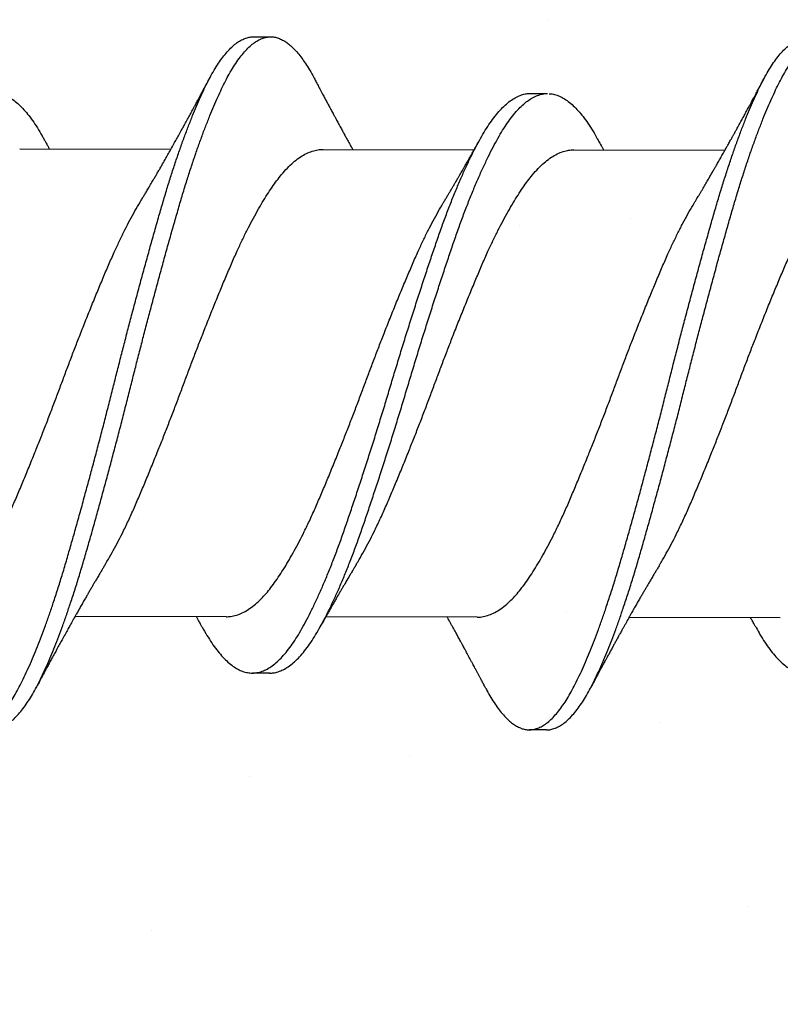
# Model space of a CAD drawing. Units: inches. Extents: x 4 to 81.9, y -45.7 to 52.8.
# Drawn here: x 10.1 to 10.4, y -9.1 to -8.8 of the extents above; entities that cross this region are included whole.
import ezdxf

# ---------------------------------------------------------------- set-up
doc = ezdxf.new("R2010")
doc.units = ezdxf.units.IN
doc.header["$MEASUREMENT"] = 0

msp = doc.modelspace()

# ---------------------------------------------------------------- hatches: boundary and pattern name
at = {"lineweight": -3}
h = msp.add_hatch(dxfattribs=at)
h.set_pattern_fill('AR-SAND', color=256, scale=0.111055)
h.set_pattern_definition([(37.5, (133.38415, -6.932), (-0.0069957, 0.21398277), [0, -0.1688031, 0, -0.18879293, 0, -0.18046383]), (7.5, (133.38415, -6.932), (0.19654196, 0.3134125), [0, -0.09106483, 0, -0.1521449, 0, -0.0583037]), (327.5, (133.24755, -6.932), (0.34583998, 0.00062846), [0, -0.05552733, 0, -0.1998984, 0, -0.26097846]), (317.5, (133.24755, -6.932), (0.3338444, 0.09747), [0, -0.02776367, 0, -0.1310445, 0, -0.1499238])])
h.paths.add_polyline_path([(10.065, -9.76422), (10.76281, -9.76422), (10.7593, -3.26331), (10.065, -3.26331)])

# ---------------------------------------------------------------- linework, layer by layer
for p, q in [((10.23196, -8.78887), (10.23821, -8.78888)), ((10.33192, -8.80934), (10.33817, -8.80935)), ((10.14761, -8.82936), (10.2022, -8.82945)), ((10.25709, -8.82954), (10.31167, -8.82962)), ((10.34761, -8.82968), (10.4022, -8.82977)), ((10.22215, -8.99823), (10.16756, -8.99814)), ((10.31268, -8.99838), (10.25809, -8.99829)), ((10.42215, -8.99855), (10.36756, -8.99846)), ((10.23784, -9.01857), (10.23159, -9.01856)), ((10.3378, -9.03904), (10.33155, -9.03903))]:
    msp.add_line(p, q)
for points, knots in [([(10.11586, -9.02374), (10.11611, -9.02423), (10.11685, -9.02565), (10.11809, -9.02774), (10.11958, -9.03003), (10.12109, -9.03205), (10.1226, -9.03382), (10.12408, -9.0353), (10.12554, -9.03649), (10.12695, -9.03742), (10.12836, -9.0381), (10.12976, -9.03854), (10.13118, -9.03874), (10.13265, -9.03868), (10.1342, -9.03832), (10.13577, -9.03765), (10.13735, -9.03668), (10.13895, -9.03541), (10.14055, -9.03384), (10.14214, -9.03197), (10.1437, -9.02985), (10.14523, -9.02751), (10.14671, -9.02497), (10.14816, -9.0222), (10.14962, -9.01919), (10.1511, -9.01594), (10.15257, -9.01253), (10.15402, -9.00897), (10.15545, -9.00528), (10.15689, -9.00142), (10.15832, -8.99738), (10.15981, -8.99302), (10.16134, -8.98833), (10.16291, -8.98331), (10.16445, -8.97814), (10.16598, -8.97282), (10.16754, -8.96735), (10.16911, -8.96172), (10.1707, -8.95597), (10.17228, -8.95019), (10.17383, -8.94443), (10.17535, -8.93869), (10.17687, -8.93291), (10.17838, -8.9271), (10.17986, -8.92129), (10.18131, -8.91559), (10.18271, -8.91), (10.1841, -8.90452), (10.18551, -8.89903), (10.18693, -8.89356), (10.18842, -8.88791), (10.18997, -8.88209), (10.19157, -8.87614), (10.19317, -8.8703), (10.19476, -8.86457), (10.19633, -8.85898), (10.19788, -8.85354), (10.19941, -8.84826), (10.20093, -8.84321), (10.20245, -8.83838), (10.20396, -8.83379), (10.20548, -8.82937), (10.207, -8.82512), (10.20852, -8.82108), (10.21001, -8.81732), (10.21146, -8.81383), (10.21286, -8.81062), (10.21425, -8.80763), (10.21562, -8.80484), (10.21705, -8.80216), (10.21856, -8.79962), (10.22014, -8.79725), (10.22173, -8.79516), (10.22333, -8.79336), (10.22492, -8.79186), (10.22652, -8.79065), (10.2281, -8.78975), (10.22963, -8.78917), (10.23092, -8.78889), (10.23168, -8.7889), (10.23196, -8.7889)], [0, 0, 0, 0, 0.006701, 0.019541, 0.032436, 0.04537, 0.058327, 0.07129, 0.083504, 0.095697, 0.107854, 0.119963, 0.132011, 0.14542, 0.158905, 0.172457, 0.186057, 0.199687, 0.213328, 0.226961, 0.240568, 0.253457, 0.266291, 0.279053, 0.291806, 0.304632, 0.317515, 0.329702, 0.341913, 0.354135, 0.366355, 0.378558, 0.392143, 0.405672, 0.419128, 0.432535, 0.446015, 0.459562, 0.473159, 0.486788, 0.499751, 0.512709, 0.525646, 0.538546, 0.551394, 0.564174, 0.576185, 0.588258, 0.600387, 0.612559, 0.624762, 0.638399, 0.652039, 0.665662, 0.679249, 0.692783, 0.706245, 0.71965, 0.733125, 0.745994, 0.758909, 0.771856, 0.784818, 0.797779, 0.810722, 0.822896, 0.835027, 0.847102, 0.859115, 0.87116, 0.884675, 0.898249, 0.911863, 0.9255, 0.93914, 0.952764, 0.966355, 0.979893, 0.992694, 1, 1, 1, 1]), ([(10.1378, -9.03869), (10.13817, -9.03869), (10.13905, -9.03868), (10.14045, -9.03832), (10.14202, -9.03767), (10.1436, -9.03669), (10.1452, -9.03542), (10.1468, -9.03385), (10.14839, -9.03198), (10.14995, -9.02986), (10.15148, -9.02752), (10.15296, -9.02498), (10.15441, -9.02221), (10.15587, -9.0192), (10.15735, -9.01595), (10.15882, -9.01254), (10.16027, -9.00898), (10.1617, -9.00529), (10.16314, -9.00143), (10.16457, -8.99739), (10.16606, -8.99303), (10.16759, -8.98834), (10.16916, -8.98332), (10.1707, -8.97815), (10.17223, -8.97283), (10.17379, -8.96736), (10.17536, -8.96174), (10.17695, -8.95598), (10.17853, -8.9502), (10.18008, -8.94444), (10.1816, -8.9387), (10.18312, -8.93292), (10.18463, -8.92711), (10.18611, -8.9213), (10.18756, -8.9156), (10.18896, -8.91001), (10.19035, -8.90453), (10.19176, -8.89904), (10.19318, -8.89357), (10.19467, -8.88792), (10.19622, -8.8821), (10.19782, -8.87615), (10.19942, -8.87031), (10.20101, -8.86458), (10.20258, -8.85899), (10.20413, -8.85355), (10.20566, -8.84827), (10.20718, -8.84322), (10.2087, -8.83839), (10.21021, -8.8338), (10.21173, -8.82938), (10.21325, -8.82513), (10.21477, -8.82109), (10.21626, -8.81733), (10.21771, -8.81384), (10.21911, -8.81063), (10.2205, -8.80764), (10.22187, -8.80485), (10.2233, -8.80217), (10.22481, -8.79963), (10.22639, -8.79726), (10.22798, -8.79517), (10.22958, -8.79337), (10.23117, -8.79187), (10.23277, -8.79066), (10.23435, -8.78976), (10.23588, -8.78917), (10.23738, -8.78888), (10.23882, -8.78886), (10.24029, -8.78911), (10.24177, -8.78964), (10.24326, -8.79044), (10.24474, -8.79149), (10.2462, -8.79278), (10.24762, -8.79428), (10.24905, -8.79602), (10.25046, -8.79798), (10.25192, -8.80026), (10.25307, -8.80221), (10.25374, -8.80353), (10.2539, -8.80384)], [0, 0, 0, 0, 0.009682, 0.023167, 0.036719, 0.050319, 0.063949, 0.07759, 0.091223, 0.10483, 0.117719, 0.130553, 0.143315, 0.156068, 0.168894, 0.181778, 0.193964, 0.206176, 0.218398, 0.230617, 0.242821, 0.256405, 0.269934, 0.283391, 0.296797, 0.310277, 0.323825, 0.337422, 0.35105, 0.364013, 0.376972, 0.389909, 0.402809, 0.415657, 0.428437, 0.440448, 0.452521, 0.46465, 0.476822, 0.489025, 0.502662, 0.516302, 0.529925, 0.543512, 0.557046, 0.570508, 0.583914, 0.597388, 0.610257, 0.623173, 0.63612, 0.649082, 0.662042, 0.674986, 0.68716, 0.699291, 0.711366, 0.723379, 0.735424, 0.748939, 0.762513, 0.776127, 0.789764, 0.803404, 0.817029, 0.830619, 0.844158, 0.856958, 0.869696, 0.882487, 0.895343, 0.908249, 0.92119, 0.933409, 0.945631, 0.957843, 0.970031, 0.982182, 0.995684, 1, 1, 1, 1]), ([(10.31586, -9.02407), (10.31598, -9.02432), (10.31659, -9.02552), (10.3177, -9.02742), (10.31919, -9.02978), (10.32069, -9.03187), (10.3222, -9.03371), (10.32369, -9.03525), (10.32514, -9.03651), (10.32656, -9.03751), (10.32797, -9.03826), (10.32937, -9.03876), (10.3308, -9.03904), (10.33227, -9.03905), (10.33381, -9.03876), (10.33538, -9.03817), (10.33696, -9.03727), (10.33855, -9.03608), (10.34015, -9.03458), (10.34174, -9.03278), (10.34331, -9.03073), (10.34484, -9.02846), (10.34632, -9.02598), (10.34779, -9.02327), (10.34924, -9.02032), (10.35071, -9.01714), (10.35217, -9.01378), (10.35362, -9.01028), (10.35505, -9.00665), (10.35649, -9.00283), (10.35792, -8.99884), (10.35941, -8.99452), (10.36094, -8.98988), (10.36252, -8.98489), (10.36407, -8.97976), (10.3656, -8.97448), (10.36715, -8.96905), (10.36872, -8.96346), (10.37031, -8.95773), (10.37188, -8.95199), (10.37343, -8.94624), (10.37495, -8.94052), (10.37647, -8.93475), (10.37798, -8.92895), (10.37948, -8.92313), (10.38092, -8.91743), (10.38232, -8.91184), (10.38371, -8.90636), (10.38511, -8.90088), (10.38653, -8.8954), (10.38802, -8.88974), (10.38957, -8.88391), (10.39117, -8.87794), (10.39277, -8.87206), (10.39436, -8.8663), (10.39594, -8.86068), (10.39749, -8.85521), (10.39902, -8.84988), (10.40054, -8.84479), (10.40206, -8.83993), (10.40356, -8.8353), (10.40508, -8.83083), (10.4066, -8.82654), (10.40812, -8.82244), (10.40961, -8.81862), (10.41107, -8.81508), (10.41248, -8.81182), (10.41387, -8.80876), (10.41524, -8.80592), (10.41667, -8.80318), (10.41817, -8.80057), (10.41974, -8.79814), (10.42133, -8.79598), (10.42293, -8.7941), (10.42453, -8.79252), (10.42612, -8.79124), (10.4277, -8.79026), (10.42925, -8.78961), (10.43067, -8.78924), (10.43155, -8.78922), (10.43196, -8.78921)], [0, 0, 0, 0, 0.00334, 0.016164, 0.029046, 0.041971, 0.054923, 0.067886, 0.080104, 0.092304, 0.104473, 0.116596, 0.128663, 0.142068, 0.155534, 0.169071, 0.18266, 0.196284, 0.209924, 0.223561, 0.237177, 0.250078, 0.262928, 0.27571, 0.28845, 0.301259, 0.314129, 0.326306, 0.338512, 0.350733, 0.362954, 0.375163, 0.388759, 0.402303, 0.415779, 0.429185, 0.442645, 0.456178, 0.469764, 0.483387, 0.496348, 0.509309, 0.522254, 0.535165, 0.548028, 0.560827, 0.572837, 0.584892, 0.597006, 0.609168, 0.621363, 0.634997, 0.648638, 0.662267, 0.675865, 0.689414, 0.702896, 0.716303, 0.729758, 0.742612, 0.755517, 0.768457, 0.781417, 0.794379, 0.807329, 0.819512, 0.831656, 0.843749, 0.855776, 0.867802, 0.881299, 0.89486, 0.908466, 0.922099, 0.93574, 0.949371, 0.962971, 0.976524, 0.989343, 1, 1, 1, 1]), ([(10.3378, -9.039), (10.33804, -9.03901), (10.33879, -9.03904), (10.34006, -9.03876), (10.34163, -9.03818), (10.34321, -9.03728), (10.3448, -9.03609), (10.3464, -9.03459), (10.34799, -9.03279), (10.34956, -9.03074), (10.35109, -9.02847), (10.35257, -9.02599), (10.35404, -9.02328), (10.35549, -9.02033), (10.35696, -9.01715), (10.35842, -9.01379), (10.35987, -9.01029), (10.3613, -9.00666), (10.36274, -9.00284), (10.36417, -8.99885), (10.36566, -8.99453), (10.36719, -8.98989), (10.36877, -8.9849), (10.37032, -8.97977), (10.37185, -8.97449), (10.3734, -8.96906), (10.37497, -8.96347), (10.37656, -8.95774), (10.37813, -8.952), (10.37968, -8.94625), (10.3812, -8.94053), (10.38272, -8.93476), (10.38423, -8.92896), (10.38573, -8.92314), (10.38717, -8.91744), (10.38857, -8.91185), (10.38996, -8.90637), (10.39136, -8.90089), (10.39278, -8.89541), (10.39427, -8.88975), (10.39582, -8.88392), (10.39742, -8.87795), (10.39902, -8.87207), (10.40061, -8.86631), (10.40219, -8.86069), (10.40374, -8.85522), (10.40527, -8.84989), (10.40679, -8.8448), (10.40831, -8.83994), (10.40981, -8.83531), (10.41133, -8.83084), (10.41285, -8.82655), (10.41437, -8.82245), (10.41586, -8.81863), (10.41732, -8.81509), (10.41873, -8.81183), (10.42012, -8.80877), (10.42149, -8.80593), (10.42292, -8.80319), (10.42442, -8.80058), (10.42599, -8.79815), (10.42758, -8.79599), (10.42918, -8.79411), (10.43078, -8.79253), (10.43237, -8.79125), (10.43395, -8.79028), (10.4355, -8.78961), (10.437, -8.78925), (10.43844, -8.78916), (10.4399, -8.78934), (10.44138, -8.7898), (10.44287, -8.79053), (10.44435, -8.79151), (10.4458, -8.79273), (10.44723, -8.79416), (10.44865, -8.79584), (10.45007, -8.79774), (10.45153, -8.79995), (10.45281, -8.80208), (10.45361, -8.80361), (10.4539, -8.80417)], [0, 0, 0, 0, 0.006329, 0.019795, 0.033332, 0.046922, 0.060546, 0.074186, 0.087823, 0.101439, 0.11434, 0.12719, 0.139972, 0.152712, 0.165521, 0.178391, 0.190568, 0.202774, 0.214995, 0.227216, 0.239426, 0.253021, 0.266566, 0.280042, 0.293447, 0.306908, 0.32044, 0.334027, 0.347649, 0.360611, 0.373572, 0.386516, 0.399428, 0.412291, 0.42509, 0.437099, 0.449154, 0.461269, 0.473431, 0.485626, 0.49926, 0.512901, 0.52653, 0.540128, 0.553677, 0.567159, 0.580566, 0.594021, 0.606875, 0.61978, 0.63272, 0.64568, 0.658642, 0.671592, 0.683775, 0.69592, 0.708012, 0.72004, 0.732065, 0.745563, 0.759124, 0.77273, 0.786363, 0.800004, 0.813634, 0.827235, 0.840788, 0.853607, 0.866354, 0.879124, 0.891964, 0.904859, 0.917792, 0.930008, 0.942231, 0.954447, 0.966643, 0.978806, 0.992325, 1, 1, 1, 1]), ([(10.1912, -8.84837), (10.19144, -8.84796), (10.19188, -8.84724), (10.19245, -8.84628), (10.19289, -8.84555), (10.19327, -8.84491), (10.19365, -8.84427), (10.19427, -8.84322), (10.19508, -8.84185), (10.19599, -8.8403), (10.19677, -8.83896), (10.19746, -8.83777), (10.19816, -8.83656), (10.19903, -8.83503), (10.20002, -8.8333), (10.20111, -8.83139), (10.20218, -8.82949), (10.20322, -8.82764), (10.20423, -8.82583), (10.2052, -8.82408), (10.20611, -8.82243), (10.20705, -8.82074), (10.20794, -8.81911), (10.20887, -8.8174), (10.2098, -8.81569), (10.21052, -8.81437), (10.21105, -8.81339), (10.21137, -8.8128), (10.21171, -8.81215), (10.21207, -8.8115), (10.21238, -8.81092), (10.21267, -8.81038), (10.21299, -8.80978), (10.21338, -8.80906), (10.21379, -8.8083), (10.21417, -8.80758), (10.21454, -8.80688), (10.21497, -8.80607), (10.21554, -8.80501), (10.21597, -8.8042), (10.21621, -8.80375)], [0, 0, 0, 0, 0.0280649, 0.050019, 0.065835, 0.078774, 0.0934832, 0.1099583, 0.1504667, 0.1872732, 0.2155479, 0.2418514, 0.2683109, 0.2974547, 0.345245, 0.3851385, 0.4267839, 0.4727857, 0.5092255, 0.5475936, 0.5897719, 0.6195933, 0.660477, 0.698275, 0.7334667, 0.7738608, 0.7862841, 0.7982249, 0.8131945, 0.8292537, 0.8418892, 0.852128, 0.8652369, 0.8818325, 0.9001133, 0.9160348, 0.9296425, 0.9463531, 0.9697995, 1, 1, 1, 1]), ([(10.2539, -8.80381), (10.25416, -8.80429), (10.25462, -8.80517), (10.25524, -8.80634), (10.25571, -8.80723), (10.25606, -8.80789), (10.25633, -8.8084), (10.25657, -8.80884), (10.25683, -8.80933), (10.25715, -8.80993), (10.25753, -8.81064), (10.25791, -8.81136), (10.25826, -8.81202), (10.25861, -8.81268), (10.25897, -8.81335), (10.25933, -8.81401), (10.25965, -8.81461), (10.25996, -8.8152), (10.26032, -8.81585), (10.26068, -8.81653), (10.26111, -8.81732), (10.26167, -8.81836), (10.26235, -8.81961), (10.26313, -8.82105), (10.26387, -8.8224), (10.26461, -8.82375), (10.26529, -8.82498), (10.26588, -8.82606), (10.26641, -8.827), (10.26685, -8.82779), (10.26726, -8.82853), (10.26758, -8.82911), (10.26777, -8.82944), (10.26783, -8.82955)], [0, 0, 0, 0, 0.056257, 0.1016, 0.13606, 0.15982, 0.17858, 0.195186, 0.210659, 0.235809, 0.265382, 0.293608, 0.319034, 0.34308, 0.370093, 0.397233, 0.419727, 0.439784, 0.465268, 0.495387, 0.518839, 0.557173, 0.615782, 0.66423, 0.724971, 0.77341, 0.821875, 0.86842, 0.89981, 0.932076, 0.961469, 0.986833, 1, 1, 1, 1]), ([(10.3912, -8.84869), (10.3914, -8.84835), (10.39177, -8.84774), (10.39227, -8.84692), (10.39264, -8.84629), (10.39294, -8.8458), (10.39319, -8.84536), (10.39346, -8.84492), (10.39374, -8.84444), (10.39426, -8.84356), (10.39501, -8.84229), (10.39592, -8.84073), (10.39673, -8.83934), (10.39746, -8.83809), (10.39815, -8.83688), (10.39892, -8.83555), (10.39967, -8.83424), (10.40049, -8.8328), (10.40125, -8.83145), (10.40203, -8.83007), (10.40272, -8.82884), (10.40344, -8.82757), (10.40412, -8.82634), (10.40474, -8.82522), (10.40531, -8.82421), (10.40585, -8.82323), (10.40636, -8.82231), (10.40685, -8.82141), (10.4073, -8.82059), (10.40774, -8.81979), (10.40814, -8.81905), (10.40853, -8.81835), (10.40892, -8.81762), (10.40932, -8.8169), (10.40974, -8.81612), (10.41015, -8.81536), (10.41056, -8.81461), (10.41099, -8.81381), (10.41145, -8.81296), (10.4119, -8.81213), (10.41233, -8.81134), (10.41278, -8.81049), (10.41324, -8.80964), (10.41365, -8.80887), (10.41402, -8.80818), (10.41441, -8.80745), (10.41488, -8.80656), (10.41549, -8.80542), (10.41595, -8.80456), (10.41621, -8.80407)], [0, 0, 0, 0, 0.023391, 0.042301, 0.056714, 0.066776, 0.076126, 0.086279, 0.097234, 0.108855, 0.146596, 0.184268, 0.214962, 0.241638, 0.268917, 0.29694, 0.331986, 0.357174, 0.394306, 0.422453, 0.450255, 0.476704, 0.507733, 0.532491, 0.55173, 0.575375, 0.598098, 0.613007, 0.635544, 0.652556, 0.666337, 0.684408, 0.699726, 0.714312, 0.732749, 0.751093, 0.765071, 0.782369, 0.804163, 0.821902, 0.837284, 0.857484, 0.878425, 0.893754, 0.908893, 0.924169, 0.942453, 0.967714, 1, 1, 1, 1]), ([(10.03781, -9.01824), (10.03839, -9.01822), (10.03955, -9.01816), (10.04132, -9.01766), (10.04313, -9.01685), (10.04494, -9.01571), (10.04677, -9.01423), (10.04859, -9.01244), (10.0504, -9.01033), (10.05219, -9.00793), (10.05395, -9.00524), (10.05569, -9.00227), (10.05747, -8.99902), (10.05926, -8.99551), (10.06105, -8.99175), (10.06284, -8.98777), (10.06463, -8.98356), (10.06643, -8.97911), (10.06822, -8.97444), (10.07, -8.96957), (10.07175, -8.96453), (10.07352, -8.95932), (10.07532, -8.95396), (10.07713, -8.94845), (10.07896, -8.94281), (10.08079, -8.93709), (10.08261, -8.9313), (10.08442, -8.92547), (10.08621, -8.91962), (10.08795, -8.91381), (10.08969, -8.90803), (10.09144, -8.9023), (10.09321, -8.89657), (10.09502, -8.89084), (10.09684, -8.88513), (10.09866, -8.87948), (10.10048, -8.87395), (10.10228, -8.86857), (10.10405, -8.86335), (10.1058, -8.85829), (10.10758, -8.8534), (10.10938, -8.84869), (10.11119, -8.84416), (10.11302, -8.83986), (10.11484, -8.83578), (10.11665, -8.83199), (10.11843, -8.82848), (10.12017, -8.82527), (10.12188, -8.82232), (10.12362, -8.81964), (10.1254, -8.81721), (10.12721, -8.81507), (10.12903, -8.81324), (10.13086, -8.81173), (10.13268, -8.81054), (10.13448, -8.80969), (10.13626, -8.80917), (10.13801, -8.80898), (10.13976, -8.80912), (10.14153, -8.80958), (10.14333, -8.81037), (10.14513, -8.81149), (10.14692, -8.81292), (10.1487, -8.81466), (10.15047, -8.81669), (10.15224, -8.81902), (10.15399, -8.82168), (10.15535, -8.82395), (10.15614, -8.82541), (10.15636, -8.8258)], [0, 0, 0, 0, 0.014817, 0.029932, 0.045122, 0.06036, 0.075618, 0.090866, 0.106077, 0.121188, 0.136207, 0.151165, 0.166218, 0.181355, 0.196277, 0.211226, 0.226176, 0.2411, 0.256273, 0.271364, 0.286356, 0.301403, 0.316545, 0.331753, 0.347001, 0.362225, 0.377432, 0.392592, 0.407678, 0.422663, 0.437375, 0.452185, 0.467069, 0.482, 0.497257, 0.512507, 0.527722, 0.542872, 0.557932, 0.57292, 0.587999, 0.603131, 0.618322, 0.633542, 0.648764, 0.663959, 0.67883, 0.693622, 0.708316, 0.723055, 0.73819, 0.753395, 0.76864, 0.783898, 0.79914, 0.814338, 0.829463, 0.844456, 0.859429, 0.874504, 0.889657, 0.90486, 0.919812, 0.934758, 0.94967, 0.964523, 0.97959, 0.994577, 1, 1, 1, 1]), ([(10.21341, -9.00182), (10.21343, -9.00185), (10.21403, -9.00298), (10.21519, -9.00495), (10.21694, -9.00773), (10.21872, -9.01018), (10.22051, -9.01234), (10.22233, -9.0142), (10.22413, -9.01573), (10.22592, -9.01693), (10.22769, -9.01781), (10.22944, -9.01836), (10.23118, -9.0186), (10.23291, -9.01852), (10.23468, -9.01811), (10.23648, -9.01737), (10.2383, -9.0163), (10.24012, -9.01489), (10.24194, -9.01317), (10.24376, -9.01113), (10.24555, -9.00879), (10.24732, -9.00617), (10.24906, -9.00326), (10.25083, -9.00007), (10.25261, -8.99661), (10.2544, -8.99291), (10.25619, -8.98898), (10.25798, -8.98482), (10.25978, -8.98042), (10.26158, -8.97579), (10.26337, -8.97095), (10.26512, -8.96595), (10.26688, -8.96078), (10.26867, -8.95545), (10.27049, -8.94997), (10.27231, -8.94436), (10.27414, -8.93865), (10.27597, -8.93288), (10.27778, -8.92705), (10.27957, -8.92121), (10.28132, -8.9154), (10.28305, -8.90962), (10.2848, -8.90388), (10.28657, -8.89815), (10.28837, -8.89241), (10.29019, -8.88669), (10.29202, -8.88101), (10.29384, -8.87546), (10.29564, -8.87004), (10.29742, -8.86478), (10.29917, -8.85969), (10.30094, -8.85476), (10.30273, -8.85001), (10.30455, -8.84545), (10.30637, -8.84109), (10.30819, -8.83696), (10.31, -8.83311), (10.31178, -8.82954), (10.31353, -8.82627), (10.31525, -8.82327), (10.31698, -8.82052), (10.31876, -8.81803), (10.32056, -8.81582), (10.32238, -8.81392), (10.32421, -8.81234), (10.32603, -8.81108), (10.32784, -8.81015), (10.32963, -8.80958), (10.33098, -8.80933), (10.33174, -8.80937), (10.33192, -8.80938)], [0, 0, 0, 0, 0.000356, 0.015361, 0.030364, 0.045464, 0.060635, 0.075849, 0.091078, 0.106021, 0.120924, 0.135761, 0.150505, 0.165503, 0.180602, 0.195782, 0.211016, 0.226275, 0.241532, 0.256757, 0.271889, 0.286934, 0.301892, 0.316927, 0.332052, 0.346968, 0.361917, 0.376873, 0.391808, 0.407, 0.422115, 0.437127, 0.452154, 0.46728, 0.48248, 0.497725, 0.512954, 0.52817, 0.543347, 0.558455, 0.573468, 0.588165, 0.60296, 0.617833, 0.63276, 0.648018, 0.663276, 0.678505, 0.693675, 0.708761, 0.723753, 0.738814, 0.753933, 0.769117, 0.784337, 0.799565, 0.814772, 0.82966, 0.844475, 0.859192, 0.873911, 0.889031, 0.904226, 0.919469, 0.93473, 0.949982, 0.965195, 0.980342, 0.995363, 1, 1, 1, 1]), ([(10.23781, -9.01854), (10.23826, -9.01853), (10.23929, -9.01852), (10.24093, -9.01811), (10.24273, -9.01738), (10.24455, -9.01631), (10.24637, -9.0149), (10.24819, -9.01318), (10.25001, -9.01114), (10.2518, -9.0088), (10.25357, -9.00618), (10.25531, -9.00327), (10.25708, -9.00008), (10.25886, -8.99662), (10.26065, -8.99292), (10.26244, -8.98899), (10.26423, -8.98483), (10.26603, -8.98043), (10.26783, -8.9758), (10.26962, -8.97096), (10.27137, -8.96596), (10.27313, -8.96079), (10.27492, -8.95546), (10.27674, -8.94998), (10.27856, -8.94437), (10.28039, -8.93866), (10.28222, -8.93289), (10.28403, -8.92706), (10.28582, -8.92122), (10.28757, -8.91541), (10.2893, -8.90963), (10.29105, -8.90389), (10.29282, -8.89816), (10.29462, -8.89242), (10.29644, -8.8867), (10.29827, -8.88102), (10.30009, -8.87547), (10.30189, -8.87005), (10.30367, -8.86479), (10.30542, -8.8597), (10.30719, -8.85477), (10.30898, -8.85002), (10.3108, -8.84546), (10.31262, -8.8411), (10.31444, -8.83697), (10.31625, -8.83312), (10.31803, -8.82955), (10.31978, -8.82628), (10.3215, -8.82328), (10.32323, -8.82053), (10.32501, -8.81804), (10.32681, -8.81583), (10.32863, -8.81393), (10.33046, -8.81235), (10.33228, -8.81109), (10.33409, -8.81016), (10.33588, -8.80959), (10.33723, -8.80934), (10.33798, -8.80938), (10.33815, -8.80939)], [0, 0, 0, 0, 0.013656, 0.031507, 0.049453, 0.067464, 0.085505, 0.103542, 0.121541, 0.139431, 0.157218, 0.174902, 0.192678, 0.210559, 0.228193, 0.245867, 0.263549, 0.281206, 0.299167, 0.317036, 0.334784, 0.35255, 0.370434, 0.388404, 0.406427, 0.424431, 0.442421, 0.460363, 0.478225, 0.495974, 0.51335, 0.530841, 0.548425, 0.566072, 0.584112, 0.60215, 0.620154, 0.63809, 0.655924, 0.673649, 0.691455, 0.70933, 0.727281, 0.745275, 0.763278, 0.781256, 0.798858, 0.816373, 0.833772, 0.851174, 0.86905, 0.887014, 0.905035, 0.923078, 0.941109, 0.959095, 0.977003, 0.994761, 1, 1, 1, 1]), ([(10.33871, -8.80941), (10.33893, -8.80941), (10.33973, -8.80942), (10.34114, -8.80978), (10.34293, -8.81049), (10.34473, -8.81154), (10.34652, -8.8129), (10.34831, -8.81457), (10.35008, -8.81653), (10.35185, -8.81881), (10.35361, -8.82139), (10.3551, -8.82383), (10.35602, -8.82551), (10.35636, -8.82613)], [0, 0, 0, 0, 0.038174, 0.138835, 0.240052, 0.34164, 0.441596, 0.541549, 0.64132, 0.740731, 0.841619, 0.941851, 1, 1, 1, 1]), ([(10.41341, -9.00212), (10.41388, -9.00297), (10.41493, -9.00486), (10.41655, -9.00746), (10.41833, -9.00999), (10.42012, -9.01222), (10.42193, -9.01414), (10.42373, -9.01574), (10.42553, -9.01701), (10.4273, -9.01796), (10.42905, -9.01859), (10.4308, -9.0189), (10.43252, -9.01889), (10.43429, -9.01855), (10.43609, -9.01788), (10.4379, -9.01688), (10.43972, -9.01555), (10.44155, -9.01389), (10.44336, -9.01192), (10.44516, -9.00965), (10.44694, -9.00708), (10.44868, -9.00424), (10.45044, -9.00111), (10.45222, -8.99772), (10.454, -8.99407), (10.45579, -8.9902), (10.45759, -8.98609), (10.45939, -8.98173), (10.46119, -8.97714), (10.46298, -8.97234), (10.46474, -8.96737), (10.4665, -8.96224), (10.46828, -8.95695), (10.47009, -8.9515), (10.47191, -8.94592), (10.47374, -8.94023), (10.47557, -8.93447), (10.47738, -8.92865), (10.47918, -8.92281), (10.48094, -8.917), (10.48267, -8.91122), (10.48441, -8.90548), (10.48617, -8.89974), (10.48797, -8.89399), (10.48979, -8.88826), (10.49162, -8.88256), (10.49344, -8.87698), (10.49525, -8.87153), (10.49704, -8.86624), (10.49879, -8.86111), (10.50055, -8.85614), (10.50234, -8.85135), (10.50415, -8.84675), (10.50597, -8.84234), (10.5078, -8.83817), (10.50961, -8.83426), (10.51139, -8.83063), (10.51315, -8.82729), (10.51487, -8.82423), (10.5166, -8.82142), (10.51837, -8.81887), (10.52017, -8.8166), (10.52198, -8.81463), (10.52381, -8.81298), (10.52563, -8.81165), (10.52745, -8.81065), (10.52924, -8.81), (10.53073, -8.80968), (10.53162, -8.8097), (10.53192, -8.8097)], [0, 0, 0, 0, 0.0121301, 0.027108, 0.0421886, 0.0573459, 0.0725522, 0.0877793, 0.1027273, 0.1176411, 0.1324941, 0.1472607, 0.1622506, 0.1773272, 0.1924912, 0.2077153, 0.2229711, 0.2382301, 0.2534636, 0.2686104, 0.2836762, 0.2986413, 0.313653, 0.3287599, 0.3436638, 0.3586071, 0.3735632, 0.388505, 0.403709, 0.4188423, 0.4338778, 0.4488817, 0.4639884, 0.4791742, 0.4944112, 0.5096378, 0.5248587, 0.5400456, 0.5551704, 0.570206, 0.5848956, 0.599668, 0.6145254, 0.629442, 0.6446964, 0.6599562, 0.6751927, 0.6903777, 0.7054833, 0.7204862, 0.735523, 0.7506242, 0.7657957, 0.7810095, 0.7962374, 0.8114508, 0.8263514, 0.8411843, 0.8559243, 0.870623, 0.8857226, 0.9009032, 0.9161372, 0.9313964, 0.946652, 0.9618754, 0.9770386, 0.9920811, 1, 1, 1, 1]), ([(10.15635, -8.82576), (10.15655, -8.82612), (10.1569, -8.82676), (10.15737, -8.8276), (10.1577, -8.8282), (10.15796, -8.82866), (10.15816, -8.82903), (10.1583, -8.82927), (10.15836, -8.82938)], [0, 0, 0, 0, 0.299205, 0.530535, 0.694196, 0.799721, 0.910351, 1, 1, 1, 1]), ([(10.30067, -8.84855), (10.3009, -8.84817), (10.30131, -8.84749), (10.30184, -8.84659), (10.30224, -8.84593), (10.30255, -8.84542), (10.30282, -8.84496), (10.30316, -8.84438), (10.3036, -8.84365), (10.30414, -8.84273), (10.30474, -8.8417), (10.30537, -8.84063), (10.30596, -8.83962), (10.30649, -8.83871), (10.30697, -8.83788), (10.30744, -8.83706), (10.30793, -8.8362), (10.30849, -8.83523), (10.30906, -8.83423), (10.3096, -8.83329), (10.31016, -8.83231), (10.31066, -8.83142), (10.31112, -8.8306), (10.31146, -8.83), (10.31178, -8.82943), (10.31207, -8.82893), (10.31231, -8.8285), (10.31254, -8.82809), (10.31284, -8.82756), (10.31323, -8.82685), (10.31353, -8.82631), (10.3137, -8.82601)], [0, 0, 0, 0, 0.051683, 0.091905, 0.120618, 0.140892, 0.161358, 0.182527, 0.218342, 0.259951, 0.306054, 0.356205, 0.40282, 0.44184, 0.477542, 0.512659, 0.550739, 0.591799, 0.641445, 0.68323, 0.716927, 0.771028, 0.800191, 0.824873, 0.850308, 0.875803, 0.890881, 0.906744, 0.929854, 0.960933, 1, 1, 1, 1]), ([(10.35635, -8.82608), (10.3565, -8.82635), (10.35676, -8.82684), (10.35713, -8.82749), (10.3574, -8.82798), (10.35763, -8.82839), (10.35784, -8.82877), (10.35808, -8.82919), (10.35825, -8.82951), (10.35835, -8.82969), (10.35836, -8.8297)], [0, 0, 0, 0, 0.225479, 0.397733, 0.545605, 0.633312, 0.736112, 0.856417, 0.989061, 1, 1, 1, 1]), ([(10.17856, -8.9792), (10.17891, -8.97862), (10.17986, -8.97705), (10.18141, -8.97429), (10.1832, -8.97094), (10.1851, -8.9672), (10.18709, -8.96304), (10.18917, -8.95845), (10.19121, -8.95367), (10.19328, -8.94872), (10.19539, -8.9436), (10.19741, -8.93859), (10.19934, -8.93374), (10.20117, -8.92908), (10.20298, -8.92439), (10.20477, -8.91968), (10.20652, -8.915), (10.20824, -8.91034), (10.20999, -8.90572), (10.21176, -8.9011), (10.21366, -8.89621), (10.21568, -8.89109), (10.21781, -8.88578), (10.21992, -8.88061), (10.22201, -8.8756), (10.22405, -8.87077), (10.22602, -8.86634), (10.22791, -8.8623), (10.22972, -8.85862), (10.23154, -8.85511), (10.23336, -8.85179), (10.23517, -8.84869), (10.23695, -8.84581), (10.2387, -8.84317), (10.24042, -8.84075), (10.24225, -8.83841), (10.24422, -8.8362), (10.24633, -8.8342), (10.24846, -8.83254), (10.25058, -8.83123), (10.2527, -8.83028), (10.25469, -8.82974), (10.25614, -8.82952), (10.25691, -8.82956), (10.25709, -8.82956)], [0, 0, 0, 0, 0.0134604, 0.0360537, 0.0586578, 0.0812291, 0.107996, 0.1345843, 0.1609926, 0.1875753, 0.2143384, 0.2412109, 0.2642271, 0.2872241, 0.3101561, 0.3329782, 0.3556469, 0.3778336, 0.4001766, 0.4226477, 0.4452048, 0.4721099, 0.4990027, 0.5258098, 0.5524597, 0.5788928, 0.6054072, 0.6282475, 0.6511914, 0.6741939, 0.6972091, 0.720191, 0.7426861, 0.7650629, 0.7872808, 0.8095026, 0.8361587, 0.8629697, 0.889864, 0.9167683, 0.9436091, 0.9703142, 0.9929948, 1, 1, 1, 1]), ([(10.26909, -8.97935), (10.26944, -8.97876), (10.27039, -8.9772), (10.27194, -8.97444), (10.27373, -8.97109), (10.27563, -8.96734), (10.27762, -8.96318), (10.2797, -8.95859), (10.28173, -8.95382), (10.28381, -8.94887), (10.28592, -8.94375), (10.28794, -8.93874), (10.28987, -8.93388), (10.29169, -8.92923), (10.2935, -8.92454), (10.29529, -8.91983), (10.29705, -8.91514), (10.29877, -8.91049), (10.30052, -8.90586), (10.30229, -8.90124), (10.30418, -8.89635), (10.3062, -8.89123), (10.30834, -8.88593), (10.31045, -8.88075), (10.31254, -8.87575), (10.31458, -8.87091), (10.31654, -8.86649), (10.31844, -8.86245), (10.32025, -8.85877), (10.32207, -8.85526), (10.32389, -8.85194), (10.3257, -8.84883), (10.32748, -8.84596), (10.32923, -8.84332), (10.33095, -8.8409), (10.33277, -8.83856), (10.33475, -8.83635), (10.33686, -8.83434), (10.33899, -8.83268), (10.34111, -8.83137), (10.34323, -8.83042), (10.34522, -8.82989), (10.34667, -8.82967), (10.34743, -8.8297), (10.34761, -8.82971)], [0, 0, 0, 0, 0.013454, 0.036048, 0.058652, 0.081223, 0.10799, 0.134579, 0.160987, 0.18757, 0.214333, 0.241206, 0.264222, 0.28722, 0.310152, 0.332974, 0.355643, 0.37783, 0.400173, 0.422644, 0.445201, 0.472107, 0.498999, 0.525807, 0.552457, 0.57889, 0.605405, 0.628245, 0.651189, 0.674192, 0.697207, 0.720189, 0.742684, 0.765061, 0.787279, 0.809501, 0.836158, 0.862969, 0.889863, 0.916768, 0.943609, 0.970314, 0.992995, 1, 1, 1, 1]), ([(10.37856, -8.97952), (10.37878, -8.97916), (10.37959, -8.97783), (10.38101, -8.97533), (10.3828, -8.97203), (10.3847, -8.96832), (10.3867, -8.96419), (10.38878, -8.95964), (10.39082, -8.9549), (10.39289, -8.94998), (10.39499, -8.94489), (10.39702, -8.93991), (10.39894, -8.93507), (10.40077, -8.93043), (10.40258, -8.92574), (10.40438, -8.92103), (10.40614, -8.91635), (10.40786, -8.91169), (10.4096, -8.90707), (10.41136, -8.90244), (10.41326, -8.89755), (10.41528, -8.89241), (10.41741, -8.88708), (10.41953, -8.88188), (10.42162, -8.87685), (10.42368, -8.87198), (10.42563, -8.86752), (10.42751, -8.86345), (10.42932, -8.85973), (10.43114, -8.85619), (10.43297, -8.85282), (10.43478, -8.84967), (10.43656, -8.84675), (10.43831, -8.84406), (10.44004, -8.84159), (10.44186, -8.8392), (10.44383, -8.83694), (10.44593, -8.83487), (10.44806, -8.83314), (10.45019, -8.83177), (10.45231, -8.83075), (10.4543, -8.83014), (10.45589, -8.82987), (10.45678, -8.82988), (10.45708, -8.82989)], [0, 0, 0, 0, 0.008427, 0.031012, 0.053618, 0.076201, 0.102994, 0.129621, 0.15604, 0.182581, 0.209317, 0.236175, 0.259189, 0.282195, 0.305145, 0.327995, 0.350702, 0.372877, 0.395187, 0.417633, 0.440175, 0.467075, 0.493976, 0.520805, 0.54749, 0.573962, 0.600431, 0.623244, 0.646169, 0.669163, 0.69218, 0.715173, 0.737689, 0.760096, 0.782353, 0.804544, 0.831164, 0.857952, 0.884836, 0.911745, 0.938603, 0.96534, 0.988057, 1, 1, 1, 1]), ([(10.11268, -8.99802), (10.11321, -8.99802), (10.11443, -8.998), (10.11637, -8.99753), (10.11848, -8.99672), (10.1206, -8.99552), (10.12273, -8.99398), (10.12474, -8.99218), (10.12664, -8.99019), (10.12841, -8.98807), (10.13015, -8.98573), (10.13191, -8.98316), (10.13369, -8.98037), (10.13548, -8.97739), (10.13727, -8.97423), (10.13906, -8.97087), (10.14096, -8.96713), (10.14295, -8.96297), (10.14503, -8.95838), (10.14707, -8.9536), (10.14915, -8.94865), (10.15125, -8.94353), (10.15328, -8.93852), (10.15521, -8.93367), (10.15703, -8.92901), (10.15884, -8.92432), (10.16063, -8.91961), (10.16238, -8.91493), (10.16411, -8.91027), (10.16585, -8.90565), (10.16762, -8.90102), (10.16952, -8.89614), (10.17154, -8.89102), (10.17367, -8.88571), (10.17579, -8.88054), (10.17787, -8.87553), (10.17992, -8.8707), (10.18188, -8.86627), (10.18377, -8.86223), (10.18558, -8.85855), (10.1874, -8.85504), (10.18923, -8.85173), (10.1905, -8.84951), (10.19115, -8.84845), (10.19121, -8.84837)], [0, 0, 0, 0, 0.02091, 0.047555, 0.074358, 0.101249, 0.128154, 0.155, 0.17786, 0.20058, 0.223159, 0.245864, 0.268712, 0.291251, 0.313844, 0.336447, 0.359018, 0.385785, 0.412372, 0.43878, 0.465362, 0.492125, 0.518997, 0.542013, 0.56501, 0.587941, 0.610763, 0.633431, 0.655617, 0.67796, 0.700431, 0.722987, 0.749892, 0.776784, 0.803591, 0.83024, 0.856673, 0.883187, 0.906027, 0.92897, 0.951972, 0.974987, 0.997969, 1, 1, 1, 1]), ([(10.22215, -8.9982), (10.22269, -8.99819), (10.2239, -8.99817), (10.22584, -8.99771), (10.22795, -8.99689), (10.23007, -8.9957), (10.2322, -8.99415), (10.23422, -8.99235), (10.23611, -8.99036), (10.23788, -8.98825), (10.23962, -8.9859), (10.24138, -8.98333), (10.24317, -8.98055), (10.24495, -8.97757), (10.24674, -8.9744), (10.24854, -8.97105), (10.25043, -8.9673), (10.25243, -8.96314), (10.2545, -8.95855), (10.25654, -8.95378), (10.25862, -8.94883), (10.26072, -8.94371), (10.26275, -8.9387), (10.26468, -8.93384), (10.2665, -8.92919), (10.26831, -8.9245), (10.2701, -8.91979), (10.27185, -8.9151), (10.27358, -8.91045), (10.27532, -8.90582), (10.27709, -8.9012), (10.27899, -8.89631), (10.28101, -8.89119), (10.28314, -8.88588), (10.28526, -8.88071), (10.28735, -8.87571), (10.28939, -8.87087), (10.29135, -8.86645), (10.29324, -8.86241), (10.29505, -8.85873), (10.29688, -8.85522), (10.2987, -8.85191), (10.29997, -8.84969), (10.30062, -8.84863), (10.30068, -8.84855)], [0, 0, 0, 0, 0.020911, 0.047555, 0.074359, 0.101251, 0.128156, 0.155003, 0.177863, 0.200584, 0.223163, 0.245868, 0.268716, 0.291255, 0.313849, 0.336453, 0.359024, 0.385791, 0.412379, 0.438788, 0.46537, 0.492133, 0.519006, 0.542022, 0.565019, 0.587951, 0.610773, 0.633442, 0.655628, 0.677971, 0.700442, 0.722999, 0.749905, 0.776797, 0.803604, 0.830254, 0.856687, 0.883202, 0.906042, 0.928986, 0.951988, 0.975003, 0.997985, 1, 1, 1, 1]), ([(10.31268, -8.99833), (10.31309, -8.99834), (10.31418, -8.99835), (10.31598, -8.99797), (10.31808, -8.99722), (10.3202, -8.99609), (10.32233, -8.99461), (10.32435, -8.99287), (10.32625, -8.99094), (10.32802, -8.98887), (10.32977, -8.98658), (10.33152, -8.98406), (10.3333, -8.98133), (10.33509, -8.97839), (10.33687, -8.97527), (10.33866, -8.97195), (10.34057, -8.96825), (10.34256, -8.96412), (10.34465, -8.95957), (10.34669, -8.95483), (10.34875, -8.94991), (10.35086, -8.94482), (10.35288, -8.93984), (10.35481, -8.935), (10.35663, -8.93035), (10.35844, -8.92567), (10.36024, -8.92096), (10.362, -8.91628), (10.36372, -8.91162), (10.36546, -8.907), (10.36722, -8.90237), (10.36912, -8.89748), (10.37114, -8.89234), (10.37327, -8.88701), (10.37539, -8.88181), (10.37749, -8.87677), (10.37954, -8.87191), (10.38149, -8.86745), (10.38338, -8.86338), (10.38518, -8.85966), (10.387, -8.85611), (10.38883, -8.85276), (10.39023, -8.85029), (10.39102, -8.84901), (10.3912, -8.84871)], [0, 0, 0, 0, 0.015958, 0.042565, 0.069345, 0.096226, 0.123135, 0.149999, 0.172884, 0.195639, 0.218232, 0.240899, 0.263721, 0.286242, 0.308827, 0.331433, 0.354016, 0.380809, 0.407436, 0.433854, 0.460396, 0.487131, 0.513989, 0.537004, 0.560009, 0.582959, 0.60581, 0.628516, 0.650691, 0.673001, 0.695447, 0.717989, 0.744889, 0.77179, 0.798619, 0.825304, 0.851775, 0.878245, 0.901057, 0.923982, 0.946976, 0.969993, 0.992986, 1, 1, 1, 1]), ([(10.17856, -8.97922), (10.17832, -8.97962), (10.17788, -8.98034), (10.17731, -8.9813), (10.17687, -8.98204), (10.17649, -8.98268), (10.17611, -8.98332), (10.17561, -8.98417), (10.175, -8.98519), (10.17434, -8.98631), (10.17369, -8.98744), (10.17304, -8.98855), (10.17236, -8.98972), (10.17166, -8.99094), (10.17102, -8.99204), (10.17046, -8.99303), (10.17001, -8.99381), (10.1696, -8.99453), (10.16923, -8.99518), (10.16886, -8.99583), (10.1685, -8.99648), (10.16817, -8.99706), (10.16789, -8.99755), (10.16761, -8.99805), (10.16729, -8.99861), (10.16698, -8.99917), (10.1667, -8.99967), (10.16641, -9.00019), (10.16609, -9.00076), (10.16559, -9.00165), (10.16489, -9.00292), (10.16394, -9.00463), (10.16297, -9.0064), (10.16199, -9.00817), (10.16108, -9.00984), (10.16016, -9.01152), (10.1593, -9.01311), (10.15846, -9.01467), (10.15768, -9.01612), (10.15694, -9.01749), (10.15639, -9.01852), (10.15597, -9.0193), (10.15569, -9.01983), (10.15541, -9.02034), (10.15516, -9.02082), (10.15489, -9.02133), (10.15454, -9.02197), (10.15409, -9.02283), (10.15374, -9.02348), (10.15355, -9.02384)], [0, 0, 0, 0, 0.027817, 0.049769, 0.065829, 0.07887, 0.093565, 0.109964, 0.136892, 0.163507, 0.186612, 0.213546, 0.239446, 0.265589, 0.296146, 0.314422, 0.332458, 0.348535, 0.362853, 0.376568, 0.392651, 0.406262, 0.415667, 0.425531, 0.43969, 0.45343, 0.463136, 0.473549, 0.487934, 0.501246, 0.533217, 0.572792, 0.615366, 0.651278, 0.690801, 0.726483, 0.76332, 0.796269, 0.830214, 0.859665, 0.887521, 0.899227, 0.911381, 0.922844, 0.933324, 0.943171, 0.956877, 0.975816, 1, 1, 1, 1]), ([(10.26909, -8.97936), (10.26884, -8.97977), (10.26841, -8.98049), (10.26784, -8.98144), (10.2674, -8.98217), (10.26704, -8.98278), (10.26638, -8.9839), (10.26567, -8.98509), (10.26491, -8.98639), (10.26438, -8.98729), (10.26379, -8.98831), (10.26314, -8.98942), (10.26255, -8.99045), (10.26204, -8.99133), (10.26163, -8.99204), (10.26127, -8.99268), (10.26091, -8.9933), (10.2605, -8.99402), (10.26004, -8.99483), (10.25959, -8.99562), (10.2591, -8.9965), (10.25853, -8.9975), (10.258, -8.99843), (10.25762, -8.99912), (10.25735, -8.9996), (10.25701, -9.00021), (10.25657, -9.00099), (10.25624, -9.00158), (10.25606, -9.0019)], [0, 0, 0, 0, 0.05497, 0.097567, 0.127942, 0.153931, 0.179575, 0.278909, 0.314171, 0.35296, 0.399783, 0.45043, 0.501051, 0.536866, 0.567543, 0.595085, 0.620834, 0.650255, 0.69068, 0.727263, 0.755358, 0.806328, 0.860188, 0.877543, 0.896774, 0.923364, 0.957765, 1, 1, 1, 1]), ([(10.37856, -8.97954), (10.37832, -8.97994), (10.37788, -8.98067), (10.3773, -8.98163), (10.37685, -8.98239), (10.37646, -8.98304), (10.37607, -8.9837), (10.37557, -8.98455), (10.37497, -8.98557), (10.37431, -8.98669), (10.37366, -8.9878), (10.37303, -8.98889), (10.37236, -8.99005), (10.37165, -8.99128), (10.371, -8.9924), (10.37043, -8.9934), (10.36999, -8.99416), (10.36959, -8.99487), (10.36922, -8.99552), (10.36885, -8.99617), (10.36849, -8.99682), (10.36816, -8.9974), (10.36789, -8.99788), (10.36761, -8.99837), (10.36729, -8.99894), (10.36694, -8.99957), (10.36662, -9.00013), (10.36634, -9.00063), (10.36608, -9.0011), (10.36581, -9.00159), (10.36543, -9.00226), (10.36491, -9.00319), (10.36433, -9.00424), (10.36369, -9.0054), (10.36308, -9.00652), (10.36242, -9.00771), (10.36188, -9.00871), (10.36143, -9.00952), (10.36104, -9.01024), (10.36066, -9.01094), (10.3603, -9.0116), (10.35997, -9.01221), (10.3596, -9.01289), (10.35908, -9.01384), (10.35849, -9.01493), (10.35788, -9.01607), (10.35731, -9.01712), (10.35677, -9.01813), (10.35633, -9.01896), (10.35597, -9.01962), (10.35569, -9.02015), (10.35541, -9.02066), (10.35516, -9.02114), (10.35489, -9.02165), (10.35454, -9.02229), (10.35409, -9.02315), (10.35374, -9.0238), (10.35355, -9.02416)], [0, 0, 0, 0, 0.027903, 0.05008, 0.066503, 0.079944, 0.094883, 0.111366, 0.138331, 0.164906, 0.187534, 0.213717, 0.239554, 0.265807, 0.297215, 0.31567, 0.333142, 0.348779, 0.363185, 0.376956, 0.392986, 0.40655, 0.41605, 0.42541, 0.439352, 0.454641, 0.467278, 0.477501, 0.487818, 0.498867, 0.510129, 0.533048, 0.560835, 0.580327, 0.610553, 0.63519, 0.660187, 0.676486, 0.689637, 0.707546, 0.723245, 0.733293, 0.748056, 0.768711, 0.796639, 0.820617, 0.844234, 0.866811, 0.88782, 0.899231, 0.911341, 0.922813, 0.933301, 0.943152, 0.956859, 0.975804, 1, 1, 1, 1]), ([(10.21341, -9.00183), (10.21325, -9.00154), (10.21295, -9.00099), (10.21253, -9.00024), (10.21219, -8.99962), (10.21191, -8.99911), (10.21165, -8.99866), (10.21149, -8.99836), (10.2114, -8.99821)], [0, 0, 0, 0, 0.243015, 0.451084, 0.622992, 0.755557, 0.874486, 1, 1, 1, 1]), ([(10.31586, -9.0241), (10.31569, -9.02379), (10.31539, -9.02322), (10.315, -9.02247), (10.31471, -9.02193), (10.3145, -9.02152), (10.31424, -9.02105), (10.3139, -9.0204), (10.31345, -9.01955), (10.31297, -9.01865), (10.31247, -9.0177), (10.31198, -9.0168), (10.31153, -9.01596), (10.31109, -9.01513), (10.31062, -9.01425), (10.31013, -9.01334), (10.30963, -9.0124), (10.30918, -9.01156), (10.30878, -9.01083), (10.30847, -9.01026), (10.30816, -9.00969), (10.30782, -9.00905), (10.30748, -9.00843), (10.3072, -9.00791), (10.30695, -9.00746), (10.30668, -9.00697), (10.30633, -9.00632), (10.30595, -9.00563), (10.30557, -9.00493), (10.30518, -9.00422), (10.30475, -9.00345), (10.30434, -9.00269), (10.30388, -9.00187), (10.30338, -9.00097), (10.30277, -8.99987), (10.30229, -8.999), (10.302, -8.99848), (10.30193, -8.99836)], [0, 0, 0, 0, 0.0367009, 0.0656266, 0.0867906, 0.1003019, 0.1122848, 0.1419572, 0.1758474, 0.2110621, 0.2466855, 0.2861698, 0.3163469, 0.3448038, 0.3826876, 0.4187281, 0.4511267, 0.4910546, 0.5163123, 0.5364414, 0.5573918, 0.5828223, 0.6099226, 0.6298324, 0.6436217, 0.6620113, 0.6876772, 0.7184516, 0.7430831, 0.7686533, 0.8020483, 0.8330125, 0.8574623, 0.8975979, 0.9387839, 0.9862103, 1, 1, 1, 1]), ([(10.41341, -9.00215), (10.41322, -9.00181), (10.41288, -9.00119), (10.41241, -9.00034), (10.41202, -8.99964), (10.4117, -8.99906), (10.4115, -8.9987), (10.4114, -8.99853)], [0, 0, 0, 0, 0.284279, 0.513929, 0.702575, 0.861295, 1, 1, 1, 1])]:
    msp.add_open_spline(points, degree=3, knots=knots)

doc.saveas('drawing.dxf')
